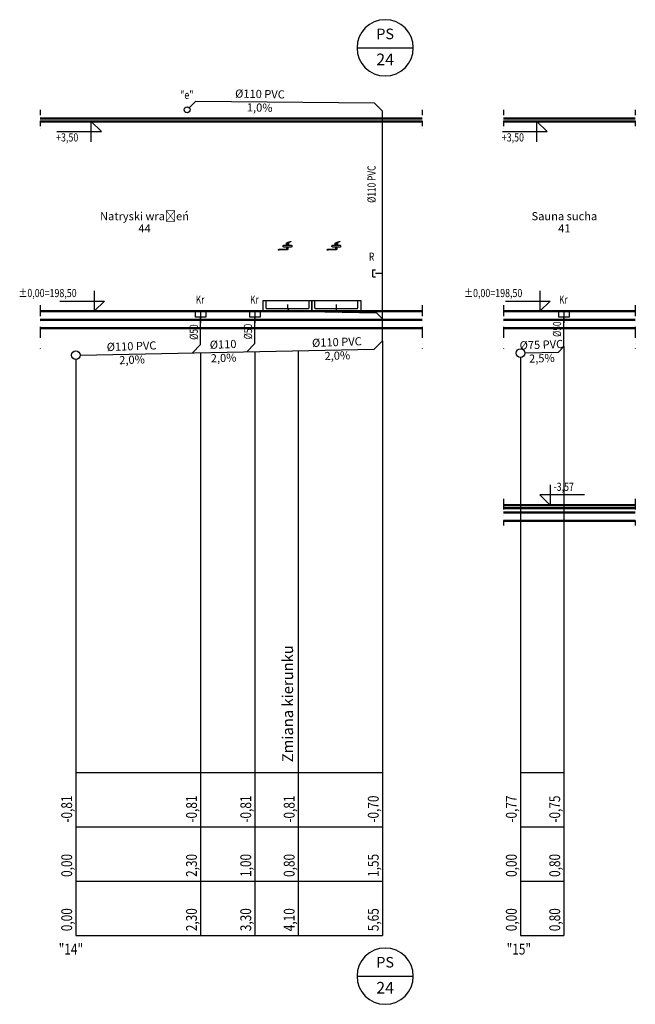
# Model space of a CAD drawing. Units: millimetres. Extents: x 1795238 to 2305608, y -248269 to -199828.
# Drawn here: x 1863401 to 1874748, y -221812 to -203670 of the extents above; entities that cross this region are included whole.
import ezdxf
from ezdxf import colors
from ezdxf.entities.mleader import LeaderData, LeaderLine
from ezdxf.enums import TextEntityAlignment as Align
from ezdxf.math import Vec2, Vec3

# ---------------------------------------------------------------- set-up
doc = ezdxf.new("R2010")
doc.units = ezdxf.units.MM
doc.header["$MEASUREMENT"] = 0
doc.linetypes.add('DASHDOTX2', pattern=[2, 1, -0.5, 0, -0.5])
for name, color, linetype in [('__KA_opisy_rozw', 141, 'Continuous'), ('_KA_armatura_rozw', 41, 'Continuous'), ('_KA_przewody_rozw', 211, 'Continuous'), ('_KA_sanitarna_piony_opis_geom', 254, 'Continuous'), ('_KA_sanitarna_piony_opisy', 244, 'Continuous'), ('_KA_widok', 7, 'Continuous'), ('_linie_pomocnicze', 9, 'Continuous'), ('_opis', 134, 'Continuous'), ('_osie', 1, 'DASHDOTX2'), ('_rzędne', 114, 'Continuous'), ('_tabelka', 7, 'Continuous'), ('_WO_opis', 161, 'Continuous')]:
    doc.layers.add(name, color=color, linetype=linetype)
doc.styles.add('_ROMANS', font='ROMANS', dxfattribs={"width": 0.7})
doc.styles.add('INVENTIM', font='romans.shx')
doc.styles.get("Standard").update_dxf_attribs({"font": 'romans.shx', "width": 0.8})
doc.styles.add('WYMIAR', font='romans.shx', dxfattribs={"width": 0.75})

# ---------------------------------------------------------------- blocks, each defined once
blk = doc.blocks.new('rewizja')
at = {"layer": '_KA_przewody_rozw'}
for p, q in [((637238.9056415744, -174571.8159761286), (637238.9056415746, -174445.1526816338)), ((637238.9056415746, -174445.1526816338), (637288.9056415746, -174445.1526816338)), ((637288.9056415744, -174508.4843288813), (637415.5689360697, -174508.4843288813)), ((637238.9056415744, -174571.8159761286), (637288.9056415744, -174571.8159761286))]:
    blk.add_line(p, q, dxfattribs=at)
blk = doc.blocks.new('kratka')
at = {"layer": '_KA_armatura_rozw'}
blk.add_line((623736.7973545004, -178939.1175092332), (623736.7973545004, -179149.1175092332), dxfattribs=at)
blk.add_lwpolyline([(623641.7973545005, -178939.1175092332), (623831.7973545005, -178939.1175092332), (623831.7973545005, -179049.1175092332), (623641.7973545005, -179049.1175092332)], close=True, dxfattribs=at)
blk = doc.blocks.new('natrysk')
at = {"layer": '_KA_armatura_rozw'}
for p, q in [((1994501.485079808, -207823.2688679103), (1994501.485079808, -207803.2688679103)), ((1994501.485079808, -207803.2688679103), (1994541.485079808, -207803.2688679103)), ((1994541.485079808, -207823.2688679103), (1994501.485079808, -207823.2688679103)), ((1994501.485079808, -207823.2688679103), (1994501.485079808, -207823.2688679103)), ((1994511.485079808, -207873.2688679103), (1994511.485079808, -207863.2688679103)), ((1994511.485079808, -207863.2688679103), (1994531.485079808, -207863.2688679103)), ((1994531.485079808, -207873.2688679103), (1994511.485079808, -207873.2688679103)), ((1994531.485079808, -207863.2688679103), (1994531.485079808, -207873.2688679103)), ((1994531.485079808, -207863.2688679103), (1994531.485079808, -207863.2688679103)), ((1994541.485079808, -207803.2688679103), (1994541.485079808, -207823.2688679103)), ((1994071.485079808, -208843.2688679103), (1994971.485079808, -208843.2688679103)), ((1994071.485079808, -209043.2688679103), (1994071.485079808, -208843.2688679103)), ((1994071.485079808, -208843.2688679103), (1994071.485079808, -208843.2688679103)), ((1994971.485079808, -208843.2688679103), (1994971.485079808, -209043.2688679103)), ((1994971.485079808, -209043.2688679103), (1994071.485079808, -209043.2688679103))]:
    blk.add_line(p, q, dxfattribs=at)
for points, knots in [([(1994356.485079808, -207908.2688679103), (1994356.485079808, -207907.8136950683), (1994356.569335703, -207906.8936853037), (1994356.947245364, -207905.5428110504), (1994357.576458221, -207904.2385827414), (1994358.456172502, -207903.0047806355), (1994359.585508474, -207901.8640718395), (1994360.963640439, -207900.839050366), (1994362.589885299, -207899.9520319349), (1994364.463714397, -207899.2252259279), (1994366.584835546, -207898.6807853683), (1994368.952795823, -207898.3408675657), (1994370.616386565, -207898.2688679103), (1994371.485079808, -207898.2688679103)], [0, 0, 0, 0, 1.365518526053486, 2.753606932711109, 4.186832226692326, 5.687756315146013, 7.278934818743418, 8.982916952824809, 10.82224622302581, 12.81946156910321, 14.99709862582588, 17.37769087877515, 19.98377060577281, 19.98377060577281, 19.98377060577281, 19.98377060577281]), ([(1994371.485079808, -207898.2688679103), (1994375.801383339, -207898.2688679103), (1994384.794621506, -207898.2688679103), (1994398.690188748, -207898.2688679103), (1994413.261939312, -207898.2688679103), (1994428.104163203, -207898.2688679103), (1994442.811150431, -207898.2688679103), (1994456.977191002, -207898.2688679103), (1994470.196574924, -207898.2688679103), (1994482.063592204, -207898.2688679103), (1994492.17253285, -207898.2688679103), (1994500.11768687, -207898.2688679103), (1994504.648115119, -207898.2688679103), (1994506.485079808, -207898.2688679103)], [0, 0, 0, 0, 12.94891059354268, 26.97971450037585, 41.68670172802376, 56.66416228399612, 71.5063861758099, 85.8076634109675, 99.16228399699321, 111.1645379413967, 121.408715251695, 129.4891059353904, 135, 135, 135, 135]), ([(1994441.485079808, -207843.2688679103), (1994441.485079808, -207842.3587461664), (1994441.65288992, -207840.5244317115), (1994442.356578022, -207837.8377070261), (1994443.463493114, -207835.2481368735), (1994444.927245653, -207832.7984117324), (1994446.702926664, -207830.5303048001), (1994448.746516697, -207828.4867147669), (1994451.01462363, -207826.7110337563), (1994453.464348771, -207825.2472812164), (1994456.053918923, -207824.1403661252), (1994458.740643609, -207823.4366780232), (1994460.574958064, -207823.2688679103), (1994461.485079808, -207823.2688679103)], [0, 0, 0, 0, 2.730365231874326, 5.492916142593315, 8.300582669800486, 11.15075059857091, 14.03035509094449, 16.92040835139233, 19.80001284375762, 22.6501807725321, 25.45784729973713, 28.22039821045396, 30.95076344233341, 30.95076344233341, 30.95076344233341, 30.95076344233341]), ([(1994461.485079808, -207863.2688679103), (1994460.574958064, -207863.2688679103), (1994458.740643609, -207863.1010577975), (1994456.053918923, -207862.3973696955), (1994453.464348771, -207861.2904546043), (1994451.01462363, -207859.8267020644), (1994448.746516697, -207858.0510210537), (1994446.702926664, -207856.0074310206), (1994444.927245653, -207853.7393240883), (1994443.463493114, -207851.2895989472), (1994442.356578022, -207848.7000287946), (1994441.65288992, -207846.0133041092), (1994441.485079808, -207844.1789896543), (1994441.485079808, -207843.2688679103)], [0, 0, 0, 0, 2.730365231879281, 5.492916142596568, 8.300582669801607, 11.15075059857608, 14.03035509094138, 16.92040835138793, 19.80001284376151, 22.65018077253193, 25.4578472997391, 28.22039821045809, 30.95076344233423, 30.95076344233423, 30.95076344233423, 30.95076344233423]), ([(1994461.485079808, -207823.2688679103), (1994464.783351784, -207823.2688679103), (1994471.582750732, -207823.2688679103), (1994482.04105276, -207823.2688679103), (1994492.972683113, -207823.2688679103), (1994504.242405127, -207823.2688679103), (1994515.714982137, -207823.2688679103), (1994527.255177479, -207823.2688679103), (1994538.727754488, -207823.2688679103), (1994549.997476502, -207823.2688679103), (1994560.929106855, -207823.2688679103), (1994571.387408883, -207823.2688679103), (1994578.186807832, -207823.2688679103), (1994581.485079808, -207823.2688679103)], [0, 0, 0, 0, 9.894815927873424, 20.39819684447866, 31.37490608564985, 42.68970698722842, 54.2073628850485, 65.79263711495878, 77.31029301277158, 88.62509391435742, 99.60180315552134, 110.1051840721266, 120, 120, 120, 120]), ([(1994581.485079808, -207863.2688679103), (1994578.524899492, -207863.2688679103), (1994572.198828869, -207863.2688679103), (1994562.19131572, -207863.2688679103), (1994551.237145923, -207863.2688679103), (1994539.606792805, -207863.2688679103), (1994527.570729695, -207863.2688679103), (1994515.39942992, -207863.2688679103), (1994503.36336681, -207863.2688679103), (1994491.733013692, -207863.2688679103), (1994480.778843895, -207863.2688679103), (1994470.771330747, -207863.2688679103), (1994464.445260123, -207863.2688679103), (1994461.485079808, -207863.2688679103)], [0, 0, 0, 0, 8.880540946651308, 18.97821187077352, 30.02253944402764, 41.74305033808923, 53.86927122463385, 66.13072877535888, 78.25694966190349, 89.97746055597236, 101.0217881292265, 111.1194590533414, 120, 120, 120, 120]), ([(1994501.485079808, -207803.2688679103), (1994501.485079808, -207802.3998462218), (1994501.484760747, -207800.7368857422), (1994501.505823981, -207798.347284498), (1994501.571123168, -207796.1596133073), (1994501.703612985, -207794.1505861853), (1994501.92669927, -207792.2968356681), (1994502.26443203, -207790.5752588524), (1994502.741401636, -207788.9636215967), (1994503.38196366, -207787.4410882759), (1994504.209071927, -207785.9877945255), (1994505.243603392, -207784.5836728467), (1994506.049453078, -207783.7044946397), (1994506.485079808, -207783.2688679103)], [0, 0, 0, 0, 2.607065065593504, 4.988878147318346, 7.168859828196677, 9.172184779309484, 11.02711468431591, 12.76652203440483, 14.42922514430895, 16.06046523029251, 17.7108500843617, 19.4337256669353, 21.28193335336361, 21.28193335336361, 21.28193335336361, 21.28193335336361]), ([(1994506.485079808, -207783.2688679103), (1994507.720657042, -207782.6510792929), (1994510.83957085, -207781.2928902043), (1994516.311252939, -207779.0632091851), (1994523.202286151, -207776.4019897024), (1994531.10304851, -207773.461198956), (1994539.611253973, -207770.4038175225), (1994548.32059544, -207767.3869052698), (1994556.826014638, -207764.5657236787), (1994564.719910211, -207762.1002468998), (1994571.601527715, -207760.1237110252), (1994577.05439308, -207758.821587246), (1994580.2169308, -207758.2688679103), (1994581.485079808, -207758.2688679103)], [0, 0, 0, 0, 4.14425203315454, 10.19735297593426, 17.72812306847046, 26.30309879258457, 35.48831017426239, 44.84983278561489, 53.95417644864575, 62.36885693849314, 69.663665191793, 75.41440212357247, 79.21884914764885, 79.21884914764885, 79.21884914764885, 79.21884914764885]), ([(1994506.485079808, -207898.2688679103), (1994506.907471249, -207898.2688679103), (1994507.76200021, -207898.1173673464), (1994508.849186786, -207897.3170544253), (1994509.659116649, -207896.0755381703), (1994510.270967952, -207894.4453666906), (1994510.726675255, -207892.4301037713), (1994511.052171504, -207890.0424867628), (1994511.269278422, -207887.2992349681), (1994511.399402515, -207884.2204608179), (1994511.464127544, -207880.8273951892), (1994511.485305352, -207877.1419293614), (1994511.485079808, -207874.5899303621), (1994511.485079808, -207873.2688679103)], [0, 0, 0, 0, 1.26717432309875, 2.512647158404393, 3.937226007412252, 5.655364851712895, 7.713672617408842, 10.12346726146459, 12.87906729245222, 15.9663449650033, 19.36679359588787, 23.05959946886681, 27.02278682398894, 27.02278682398894, 27.02278682398894, 27.02278682398894]), ([(1994531.485079808, -207898.2688679103), (1994531.485079808, -207899.1016834131), (1994531.357759808, -207900.6587271703), (1994530.66655094, -207902.777144937), (1994529.529737788, -207904.4739445112), (1994528.017578038, -207905.7696874388), (1994526.2042949, -207906.7192007456), (1994524.141357702, -207907.3870226673), (1994521.868472431, -207907.8288160296), (1994519.424715227, -207908.0930293123), (1994516.851039425, -207908.2249660474), (1994514.19000289, -207908.2689139468), (1994512.391669793, -207908.2688679103), (1994511.485079808, -207908.2688679103)], [0, 0, 0, 0, 2.498446508433969, 4.648638063642301, 6.613653055578345, 8.546694202262815, 10.56023188569744, 12.71514366709838, 15.02993713110357, 17.49494821019587, 20.08341034196422, 22.7586080397359, 25.47837799626006, 25.47837799626006, 25.47837799626006, 25.47837799626006]), ([(1994531.485079808, -207873.2688679103), (1994531.485079808, -207874.1391408881), (1994531.485079808, -207875.8120685114), (1994531.485079808, -207878.2350587443), (1994531.485079808, -207880.500272869), (1994531.485079808, -207882.6527897736), (1994531.485079808, -207884.7376883461), (1994531.485079808, -207886.8000474746), (1994531.485079808, -207888.8849460471), (1994531.485079808, -207891.0374629517), (1994531.485079808, -207893.3026770764), (1994531.485079808, -207895.7256673093), (1994531.485079808, -207897.3985949326), (1994531.485079808, -207898.2688679103)], [0, 0, 0, 0, 2.610818933133487, 5.018782870023642, 7.268970698722114, 9.406461307287827, 11.47633358377243, 13.52366641622939, 15.59353869271399, 17.7310293012797, 19.98121712997818, 22.38918106686651, 25, 25, 25, 25]), ([(1994546.485079808, -207778.2688679103), (1994546.068092573, -207778.6858551454), (1994545.292610353, -207779.4589376419), (1994544.23687617, -207780.5973114563), (1994543.382229859, -207781.7259012582), (1994542.720268994, -207782.9642029233), (1994542.238529179, -207784.4143441039), (1994541.906816171, -207786.1755191666), (1994541.691564296, -207788.3581317951), (1994541.565196276, -207791.0773581337), (1994541.50370268, -207794.4481244343), (1994541.484489322, -207798.5843917172), (1994541.485079808, -207801.6097139192), (1994541.485079808, -207803.2688679103)], [0, 0, 0, 0, 1.769127009649058, 3.285043099985868, 4.654714915727166, 6.004208901202428, 7.477293727549301, 9.220384545495493, 11.37012320148187, 14.05216445842548, 17.38500995650625, 21.48351655391906, 26.46097852746449, 26.46097852746449, 26.46097852746449, 26.46097852746449]), ([(1994581.485079808, -207763.2688679103), (1994579.743397342, -207763.7042885268), (1994576.41597133, -207764.5722384951), (1994571.669124026, -207765.9338023274), (1994567.372641548, -207767.2953887106), (1994563.503943967, -207768.6570627418), (1994560.040413526, -207770.0189293812), (1994556.959449475, -207771.3811356205), (1994554.238466482, -207772.7438953956), (1994551.854957974, -207774.1074656365), (1994549.786445215, -207775.4722512409), (1994548.010851011, -207776.8384311956), (1994546.961388439, -207777.7925592789), (1994546.485079808, -207778.2688679103)], [0, 0, 0, 0, 5.3858555802104, 10.31526227731541, 14.81320083242294, 18.90510500120953, 22.61695370546324, 25.97537708700499, 29.00777241727822, 31.74241896552197, 34.20856902901385, 36.43647396087886, 38.45728034034581, 38.45728034034581, 38.45728034034581, 38.45728034034581]), ([(1994581.485079808, -207758.2688679103), (1994581.90012221, -207758.2688679103), (1994582.665660971, -207758.3314314934), (1994583.685137531, -207758.6442183068), (1994584.458643029, -207759.124461572), (1994584.980979033, -207759.7295223887), (1994585.245110793, -207760.4133441455), (1994585.245110793, -207761.1243916752), (1994584.980979033, -207761.808213432), (1994584.458643029, -207762.4132742487), (1994583.685137531, -207762.8935175139), (1994582.665660971, -207763.2063043273), (1994581.90012221, -207763.2688679103), (1994581.485079808, -207763.2688679103)], [0, 0, 0, 0, 1.245127206646838, 2.286999309810527, 3.17065699200344, 3.941194331446344, 4.643794191734433, 5.323734086551359, 6.026333946839448, 6.796871286282352, 7.680528968476247, 8.722401071639936, 9.967528278286604, 9.967528278286604, 9.967528278286604, 9.967528278286604]), ([(1994581.485079808, -207823.2688679103), (1994582.392665461, -207823.2688679103), (1994584.202966561, -207823.3507908316), (1994586.880020455, -207823.7430871432), (1994589.473257675, -207824.4288619306), (1994591.938344198, -207825.433485144), (1994594.229815701, -207826.7834999142), (1994596.299393922, -207828.5055878805), (1994598.095985631, -207830.6242750872), (1994599.567908719, -207833.1597957371), (1994600.666365836, -207836.1289763136), (1994601.346806766, -207839.5474685081), (1994601.485079808, -207841.9841220417), (1994601.485079808, -207843.2688679103)], [0, 0, 0, 0, 2.722756960434912, 5.426916261744354, 8.102272206870804, 10.75039843645769, 13.38798425513977, 16.04972835221583, 18.78950467919184, 21.67850304017677, 24.80018665423271, 28.2436763974529, 32.09791400331416, 32.09791400331416, 32.09791400331416, 32.09791400331416]), ([(1994601.485079808, -207843.2688679103), (1994601.485079808, -207844.5518184458), (1994601.417753548, -207846.9683492053), (1994601.040807746, -207850.3689208714), (1994600.367806578, -207853.3319636046), (1994599.366714157, -207855.8814104305), (1994598.002173495, -207858.0318993063), (1994596.248111204, -207859.7859615983), (1994594.097622328, -207861.1505022601), (1994591.548175502, -207862.1515946806), (1994588.585132769, -207862.8245958487), (1994585.184561103, -207863.2015416512), (1994582.768030343, -207863.2688679103), (1994581.485079808, -207863.2688679103)], [0, 0, 0, 0, 3.848851606462985, 7.245675358771048, 10.24891472508162, 12.93878959864606, 15.42296174250484, 17.83488119147419, 20.31905333533351, 23.0089282088949, 26.0121675752085, 29.40899132752113, 33.25784293398247, 33.25784293398247, 33.25784293398247, 33.25784293398247]), ([(1994356.485079808, -207918.2688679103), (1994356.485079808, -207917.8155746471), (1994356.485079808, -207916.9165012687), (1994356.485079808, -207915.5866740711), (1994356.485079808, -207914.3019257616), (1994356.485079808, -207913.0847957841), (1994356.485079808, -207911.9578235828), (1994356.485079808, -207910.9435486015), (1994356.485079808, -207910.0645102845), (1994356.485079808, -207909.3432480756), (1994356.485079808, -207908.802301419), (1994356.485079808, -207908.4642097586), (1994356.485079808, -207908.3089380331), (1994356.485079808, -207908.2688679103)], [0, 0, 0, 0, 1.359879789632032, 2.697220135236421, 3.989481592785523, 5.214124718257153, 6.34861006761821, 7.37039819684469, 8.256949661908948, 8.985725018783342, 9.534184823442047, 9.879789631853782, 10, 10, 10, 10]), ([(1994376.485079808, -207908.2688679103), (1994376.068672056, -207908.2688679103), (1994375.290150178, -207908.33252791), (1994374.230941294, -207908.678132344), (1994373.382541507, -207909.2465389202), (1994372.734670043, -207910.0026187949), (1994372.25991339, -207910.909260364), (1994371.926002429, -207911.9407289631), (1994371.705105748, -207913.0771715987), (1994371.572999107, -207914.2990502005), (1994371.507030739, -207915.5858881018), (1994371.485056789, -207916.916406369), (1994371.485079808, -207917.8155729176), (1994371.485079808, -207918.2688679103)], [0, 0, 0, 0, 1.249223254214269, 2.324319031818435, 3.306826527787472, 4.273347101132097, 5.280115942849411, 6.357571833544984, 7.514968565550967, 8.747474105101347, 10.04170517097987, 11.37930401986757, 12.73918899812783, 12.73918899812783, 12.73918899812783, 12.73918899812783]), ([(1994511.485079808, -207908.2688679103), (1994507.920091077, -207908.2688679103), (1994500.887784541, -207908.2688679103), (1994490.41821279, -207908.2688679103), (1994480.038798816, -207908.2688679103), (1994469.546687621, -207908.2688679103), (1994458.73902421, -207908.2688679103), (1994447.412953587, -207908.2688679103), (1994435.365620754, -207908.2688679103), (1994422.394170717, -207908.2688679103), (1994408.295748478, -207908.2688679103), (1994392.867499041, -207908.2688679103), (1994382.11618424, -207908.2688679103), (1994376.485079808, -207908.2688679103)], [0, 0, 0, 0, 10.69496619082929, 21.09691960931377, 31.40871525168768, 41.83320811419981, 52.57325319308438, 63.83170548459748, 75.81141998497333, 88.71525169045344, 102.7460555972939, 118.1066867017216, 135, 135, 135, 135]), ([(1994121.485079808, -208943.2688679103), (1994121.485079808, -208947.4136401439), (1994121.479305387, -208954.9530393937), (1994121.669314504, -208965.2195738796), (1994122.280467943, -208973.4944525471), (1994123.548788069, -208980.0556389385), (1994125.829423819, -208985.2009393675), (1994129.553008351, -208988.9245238993), (1994134.698308779, -208991.2051596493), (1994141.259495171, -208992.4734797746), (1994149.534373838, -208993.0846332143), (1994159.800908324, -208993.2746423312), (1994167.340307574, -208993.2688679103), (1994171.485079808, -208993.2688679103)], [0, 0, 0, 0, 12.43431670062138, 22.61802785123615, 30.8009808605474, 37.29996245894495, 42.5926006270912, 47.42706472085308, 52.71970288899278, 59.2186844873931, 67.40163749670846, 77.5853486473195, 90.01966534794089, 90.01966534794089, 90.01966534794089, 90.01966534794089]), ([(1994121.485079808, -208843.2688679103), (1994121.485079808, -208847.0504857415), (1994121.485079808, -208853.3364862424), (1994121.485079808, -208861.2252916518), (1994121.485079808, -208866.4093637781), (1994121.485079808, -208870.0156748224), (1994121.485079808, -208873.1711969862), (1994121.485079808, -208877.0029024708), (1994121.485079808, -208882.6377634776), (1994121.485079808, -208891.2027522079), (1994121.485079808, -208903.824840863), (1994121.485079808, -208921.6310016444), (1994121.485079808, -208935.3550186742), (1994121.485079808, -208943.2688679103)], [0, 0, 0, 0, 11.34485349361239, 18.85800150262912, 23.66641622839961, 26.89706987227692, 29.67693463561227, 33.13298271976055, 38.39218632607117, 46.58151765589719, 58.82794891059348, 76.25845229151128, 100, 100, 100, 100]), ([(1994871.485079808, -208993.2688679103), (1994875.629852041, -208993.2688679103), (1994883.169251291, -208993.2746423312), (1994893.435785777, -208993.0846332143), (1994901.710664444, -208992.4734797746), (1994908.271850836, -208991.2051596493), (1994913.417151265, -208988.9245238993), (1994917.140735797, -208985.2009393675), (1994919.421371547, -208980.0556389385), (1994920.689691672, -208973.4944525471), (1994921.300845112, -208965.2195738796), (1994921.490854228, -208954.9530393937), (1994921.485079808, -208947.4136401439), (1994921.485079808, -208943.2688679103)], [0, 0, 0, 0, 12.43431670062865, 22.61802785123969, 30.80098086055505, 37.29996245894827, 42.59260062709452, 47.42706472085126, 52.71970288899751, 59.21868448739506, 67.40163749670695, 77.58534864732135, 90.01966534794275, 90.01966534794275, 90.01966534794275, 90.01966534794275]), ([(1994921.485079808, -208943.2688679103), (1994921.485079808, -208935.3550186742), (1994921.485079808, -208921.6310016444), (1994921.485079808, -208903.824840863), (1994921.485079808, -208891.2027522079), (1994921.485079808, -208882.6377634776), (1994921.485079808, -208877.0029024708), (1994921.485079808, -208873.1711969862), (1994921.485079808, -208870.0156748224), (1994921.485079808, -208866.4093637781), (1994921.485079808, -208861.2252916518), (1994921.485079808, -208853.3364862424), (1994921.485079808, -208847.0504857415), (1994921.485079808, -208843.2688679103)], [0, 0, 0, 0, 23.74154770848872, 41.17205108940652, 53.41848234410281, 61.60781367392883, 66.86701728023945, 70.32306536438773, 73.10293012772308, 76.33358377160039, 81.14199849737088, 88.65514650638761, 100, 100, 100, 100]), ([(1994171.485079808, -208993.2688679103), (1994196.078117624, -208993.2688679103), (1994240.756304451, -208993.2688679103), (1994302.288986644, -208993.2688679103), (1994354.129707907, -208993.2688679103), (1994400.110173722, -208993.2688679103), (1994444.062089575, -208993.2688679103), (1994489.81716095, -208993.2688679103), (1994541.207093331, -208993.2688679103), (1994602.063592204, -208993.2688679103), (1994676.218363053, -208993.2688679103), (1994767.503111363, -208993.2688679103), (1994834.495347776, -208993.2688679103), (1994871.485079808, -208993.2688679103)], [0, 0, 0, 0, 73.77911344853783, 134.0345604808463, 184.5980465815228, 229.3012772351649, 271.97595792637, 316.453794139743, 366.5664913598812, 426.1457550713749, 499.0232907588361, 589.0308039068404, 700, 700, 700, 700])]:
    blk.add_open_spline(points, degree=3, knots=knots, dxfattribs=at)
blk.add_open_spline([(1994371.485079808, -207918.2688679103), (1994371.030534353, -207918.2688679103), (1994370.121443444, -207918.2688679103), (1994368.75780708, -207918.2688679103), (1994367.394170717, -207918.2688679103), (1994366.030534353, -207918.2688679103), (1994364.666897989, -207918.2688679103), (1994363.303261626, -207918.2688679103), (1994361.939625262, -207918.2688679103), (1994360.575988899, -207918.2688679103), (1994359.212352535, -207918.2688679103), (1994357.848716171, -207918.2688679103), (1994356.939625262, -207918.2688679103), (1994356.485079808, -207918.2688679103)], degree=3, dxfattribs=at)
blk = doc.blocks.new('_None')
blk = doc.blocks.new('kotwa')
at = {"layer": '_KA_widok'}
for p, q in [((684361.7195772345, 17018.11766389541), (684361.719577234, 16830.61766389562)), ((683725.8390470722, 16830.61766389667), (684361.719577234, 16830.61766389562)), ((684361.719577234, 16830.61766389562), (684361.7195772333, 16643.11766389554)), ((684361.719577234, 16830.61766389562), (684549.2195772344, 16830.61766389484)), ((684549.2195772344, 16830.61766389484), (684361.7195772333, 16643.11766389554)), ((684584.1646617381, 16643.11766389554), (684254.5019552613, 16643.11766389554))]:
    blk.add_line(p, q, dxfattribs=at)
blk = doc.blocks.new('rzedna')
at = {"layer": '_rzędne', "linetype": 'Continuous', "xscale": -1}
blk.add_blockref('kotwa', (1374328.499405396, 4778.087218598739), dxfattribs=at)
at = {"layer": '_rzędne', "width": 0.8}
blk.add_attdef('POZIOM', (690006.7508490332, 21718.2924656854), '', height=150, dxfattribs=at)
blk = doc.blocks.new('KA_san_opis_pionu')
at = {"layer": '_KA_sanitarna_piony_opis_geom'}
blk.add_line((647.9999999905704, 0), (-647.9999999905704, 0), dxfattribs=at)
blk.add_circle((0, 0), 647.9999999905702, dxfattribs=at)
at = {"layer": '_KA_sanitarna_piony_opisy', "style": '_ROMANS', "flags": 4}
for tag, height, p in [('NR', 269.9999999960709, (-1.396983861923218e-09, 153.6859022046556)), ('PION', 242.9999999964638, (0, -340.4708822670509))]:
    blk.add_attdef(tag, text='', height=height, dxfattribs=at).set_placement(p, align=Align.CENTER)

msp = doc.modelspace()

# ---------------------------------------------------------------- linework, layer by layer
at = {"layer": '_KA_przewody_rozw'}
for p, q in [((1866525.523597938, -205291.4777475515), (1866645.048566557, -205171.9527789326)), ((1866645.048566557, -205171.9527789326), (1869936.64022441, -205204.868695511)), ((1869936.64022441, -205204.868695511), (1870086.632724978, -205356.3686205227)), ((1870086.632724973, -209588.0186205369), (1870086.632724978, -205356.3686205227)), ((1868336.280054771, -208919.9609110864), (1868336.280054771, -208996.6532016487)), ((1869236.280054771, -208919.9609110864), (1869236.280054771, -209014.6532016487)), ((1866736.632726104, -209655.0186205142), (1866736.632726105, -209153.2684220367)), ((1867736.632726105, -209635.0186205142), (1867736.632726106, -209153.2684204187)), ((1868386.27005777, -209047.6530017087), (1868336.280054771, -208996.6532016487)), ((1869986.652718976, -209079.6606549328), (1868386.27005777, -209047.6530017087)), ((1869286.27005777, -209065.6530017087), (1869236.280054771, -209014.6532016487)), ((1869986.652718976, -209079.6606549328), (1870086.632724974, -209181.6602550527)), ((1873431.286728074, -209692.7686205056), (1873431.286728076, -209153.2684112051)), ((1866586.662717107, -209808.0180206942), (1866736.632726104, -209655.0186205142)), ((1867586.662717108, -209788.0180206942), (1867736.632726105, -209635.0186205142)), ((1869936.662715977, -209741.0180207168), (1870086.632724973, -209588.0186205369)), ((1873331.317963433, -209795.2678396217), (1873431.286728543, -209692.7686200261)), ((1864516.61673221, -209849.4189403921), (1869936.662715977, -209741.0180207168)), ((1872711.261740448, -209810.7692451963), (1873331.317963433, -209795.2678396217))]:
    msp.add_line(p, q, dxfattribs=at)
for centre, radius in [((1866486.632724973, -205330.3686205167), 55), ((1864436.632727412, -209851.0186204881), 80), ((1872631.286728736, -209812.7686204891), 80)]:
    msp.add_circle(centre, radius, dxfattribs=at)
at = {"layer": '_linie_pomocnicze', "linetype": 'Continuous', "lineweight": 50}
for p, q in [((1870817.064318549, -205493.2686205236), (1863778.152167234, -205493.2686205236)), ((1874747.523212506, -205493.2686205236), (1872317.064318549, -205493.2686205236)), ((1870817.064318549, -205543.2686205231), (1863778.152167234, -205543.2686205232)), ((1874747.523212506, -205543.2686205231), (1872317.064318549, -205543.2686205231)), ((1863778.152167233, -209043.2686205245), (1870817.064318549, -209043.2686205245)), ((1872317.064318549, -209043.2686205245), (1874747.523212506, -209043.2686205245)), ((1863778.152167233, -209203.2686205245), (1870817.064318549, -209203.2686205245)), ((1872317.064318549, -209203.2686205245), (1874747.523212506, -209203.2686205245)), ((1863778.152167233, -209353.2686205245), (1870817.064318549, -209353.2686205245)), ((1872317.064318549, -209353.2686205245), (1874747.523212506, -209353.2686205245)), ((1872317.064318549, -212613.2684016843, -7.865284964588513e-07), (1874747.523212506, -212613.2684016843, -7.865284964588513e-07)), ((1872317.064318549, -212673.2538639436, -7.865284964588513e-07), (1874747.523212506, -212673.2538639437, -7.865284964588513e-07)), ((1874747.523212506, -212753.2684016843, -7.865284964588513e-07), (1872317.064318549, -212753.2684016843, -7.865284964588513e-07)), ((1872317.064318549, -212903.2684016844, -7.865284964588513e-07), (1874747.523212506, -212903.2684016845, -7.865284964588513e-07))]:
    msp.add_line(p, q, dxfattribs=at)
at = {"layer": '_osie', "ltscale": 100}
for p, q in [((1863778.152167234, -205332.3625577699, -7.865284964588513e-07), (1863778.152167234, -205685.7146438088, -7.865284964588513e-07)), ((1870817.064318549, -205332.3625577699, -7.865284964588513e-07), (1870817.064318549, -205685.7146438088, -7.865284964588513e-07)), ((1872317.064318549, -205332.3625577699, -7.865284964588513e-07), (1872317.064318549, -205685.7146438088, -7.865284964588513e-07)), ((1874747.523212506, -205332.3625577699, -7.865284964588513e-07), (1874747.523212506, -205685.7146438088, -7.865284964588513e-07))]:
    msp.add_line(p, q, dxfattribs=at)
at = {"layer": '_osie', "ltscale": 200}
for p, q in [((1863778.152167234, -208930.8736917387, -7.865284964588513e-07), (1863778.152167234, -209733.7118792708, -7.865284964588513e-07)), ((1870817.064318549, -208930.8736917387, -7.865284964588513e-07), (1870817.064318549, -209733.7118792708, -7.865284964588513e-07)), ((1872317.064318549, -208930.8736917387, -7.865284964588513e-07), (1872317.064318549, -209733.7118792708, -7.865284964588513e-07)), ((1874747.523212506, -208930.8736917387, -7.865284964588513e-07), (1874747.523212506, -209733.7118792708, -7.865284964588513e-07)), ((1872317.064318549, -212496.9305667919, -7.865284964588513e-07), (1872317.064318549, -212990.182769349, -7.865284964588513e-07)), ((1874747.523212506, -212496.9305667919, -7.865284964588513e-07), (1874747.523212506, -212990.182769349, -7.865284964588513e-07))]:
    msp.add_line(p, q, dxfattribs=at)
at = {"layer": '_tabelka', "linetype": 'Continuous'}
for p, q in [((1870086.632726987, -209588.0186184833), (1870086.632744712, -220543.2677035873)), ((1873431.286728543, -209692.7686200261), (1873431.286746097, -220543.2681085783)), ((1866736.632727338, -209805.0186204896), (1866736.632744712, -220543.2677035873)), ((1867736.632727305, -209785.0186204903), (1867736.632744712, -220543.2677035873)), ((1868536.632727279, -209769.0186204908), (1868536.632744712, -220543.2677035873)), ((1872631.286728866, -209892.7686204891), (1872631.286746098, -220543.2677035873)), ((1864436.632727541, -209931.0186204881), (1864436.632744712, -220543.2677035873)), ((1864436.632739858, -217543.2684213075), (1870086.632739858, -217543.2683889411)), ((1872631.286741243, -217543.2683743639), (1873431.286741244, -217543.2683697811)), ((1864436.632741476, -218543.2681085782), (1870086.632741476, -218543.2681085782)), ((1872631.286742862, -218543.2681085782), (1873431.286742862, -218543.2681085782)), ((1864436.632743094, -219543.2681085783), (1870086.632743094, -219543.2681085783)), ((1872631.28674448, -219543.2681085783), (1873431.28674448, -219543.2681085783)), ((1864436.632743094, -220543.2681085783), (1870086.632743094, -220543.2681085783)), ((1872631.28674448, -220543.2681085783), (1873431.28674448, -220543.2681085783))]:
    msp.add_line(p, q, dxfattribs=at)

# ---------------------------------------------------------------- block references
at = {"layer": '_KA_armatura_rozw'}
for name, p in [('natrysk', (-126185.2050250364, 0.000247386225964874)), ('natrysk', (-125285.2050250364, 0.000247386225964874)), ('kratka', (1242999.835371605, -30104.15091280352)), ('kratka', (1243999.835371605, -30104.15091118553)), ('kratka', (1249694.489373575, -30104.15090197189))]:
    msp.add_blockref(name, p, dxfattribs=at)
at = {"layer": '_KA_przewody_rozw', "linetype": 'Continuous'}
msp.add_blockref('rewizja', (1232671.063788903, -33834.78413292211), dxfattribs=at)
at = {"layer": '_KA_sanitarna_piony_opis_geom'}
ref = msp.add_blockref('KA_san_opis_pionu', (1870136.632740668, -204188.8954361014), dxfattribs=dict(at, xscale=-0.8000000000465661, yscale=0.8000000000465661, zscale=0.8000000000029104))
ref.add_attrib('PION', 'PS', dxfattribs={"layer": '_KA_sanitarna_piony_opisy', "height": 194.399999997171, "style": '_ROMANS', "flags": 4}).set_placement((1870136.632740668, -204029.3835104115), align=Align.CENTER)
ref.add_attrib('NR', '24', dxfattribs={"layer": '_KA_sanitarna_piony_opisy', "height": 215.9999999968567, "style": '_ROMANS', "flags": 4}).set_placement((1870136.632740668, -204511.1792458315), align=Align.CENTER)
ref = msp.add_blockref('KA_san_opis_pionu', (1870136.632740668, -221293.4873304994), dxfattribs=dict(at, xscale=-0.8000000000465661, yscale=0.8000000000465661, zscale=0.8000000000029104))
ref.add_attrib('PION', 'PS', dxfattribs={"layer": '_KA_sanitarna_piony_opisy', "height": 194.399999997171, "style": '_ROMANS', "flags": 4}).set_placement((1870136.632740668, -221133.9754048095), align=Align.CENTER)
ref.add_attrib('NR', '24', dxfattribs={"layer": '_KA_sanitarna_piony_opisy', "height": 215.9999999968567, "style": '_ROMANS', "flags": 4}).set_placement((1870136.632740668, -221615.7711402295), align=Align.CENTER)
at = {"layer": '_rzędne', "linetype": 'Continuous'}
ref = msp.add_blockref('rzedna', (2554687.076440491, -184122.0637380293), dxfattribs=dict(at, rotation=180))
ref.add_attrib('POZIOM', '+3,50', dxfattribs={"height": 150, "width": 0.8}).set_placement((1864072.322053384, -205839.2773293265), align=Align.MIDDLE_LEFT)
ref = msp.add_blockref('rzedna', (2562901.433996171, -184122.0637380293), dxfattribs=dict(at, rotation=180))
ref.add_attrib('POZIOM', '+3,50', dxfattribs={"height": 150, "width": 0.8}).set_placement((1872286.679609064, -205839.2773293265), align=Align.MIDDLE_LEFT)
ref = msp.add_blockref('rzedna', (2554741.846732682, -230464.473503019), dxfattribs=dict(at, xscale=-1))
ref.add_attrib('POZIOM', '%%p0,00=198,50', dxfattribs={"height": 150, "width": 0.8}).set_placement((1863378.803887092, -208706.8581002756), align=Align.MIDDLE_LEFT)
ref = msp.add_blockref('rzedna', (2562956.204288363, -230464.473503019), dxfattribs=dict(at, xscale=-1))
ref.add_attrib('POZIOM', '%%p0,00=198,50', dxfattribs={"height": 150, "width": 0.8}).set_placement((1871593.161442772, -208706.8581002756), align=Align.MIDDLE_LEFT)
ref = msp.add_blockref('rzedna', (1183209.362736739, -234034.4732841786, -7.865284964588513e-07), dxfattribs=at)
ref.add_attrib('POZIOM', '-3,57', dxfattribs={"height": 150, "width": 0.8}).set_placement((1873240.977010901, -212276.8578814351, -7.865284964588513e-07), align=Align.MIDDLE_LEFT)

# ---------------------------------------------------------------- texts
at = {"layer": '__KA_opisy_rozw', "style": 'WYMIAR', "width": 0.75}
for s, p in [('%%C110 PVC', (1869961.182947429, -206701.5406542775)), ('%%C50', (1866684.664567194, -209426.7216711564)), ('%%C50', (1867684.664567194, -209416.7216703474)), ('%%C50', (1873379.318569165, -209372.6713700869))]:
    msp.add_text(s, height=150, rotation=90, dxfattribs=at).set_placement(p, align=Align.CENTER)
for s, p in [('R', (1869887.280590266, -208111.2064143962)), ('Kr', (1866726.531525269, -208902.5317829062, 3.358090578497005e-05)), ('Kr', (1867726.53152527, -208902.5317812882, 3.358090578497005e-05)), ('Kr', (1873421.185527239, -208902.5317720745, 3.358090578497005e-05))]:
    msp.add_text(s, height=150, dxfattribs=at).set_placement(p, align=Align.CENTER)
at = {"layer": '__KA_opisy_rozw', "char_height": 150, "width": 1825.263382043498, "attachment_point": 5, "style": 'WYMIAR'}
for s, insert, rotation in [('%%C110 PVC \\P1,0%', (1867827.121085639, -205183.7735041234), 359), ('%%C110 PVC \\P2,0%', (1869252.154862232, -209754.7081777917), 2), ('%%C110 PVC \\P2,0%', (1865467.849264732, -209830.3942897417), 2), ('%%C110 \\P2,0%', (1867155.177645965, -209796.647722117), 2), ('%%C75 PVC \\P2,5%', (1873021.289851941, -209803.018542409), 2)]:
    msp.add_mtext(s, dxfattribs=dict(at, insert=insert, rotation=rotation))
at = {"layer": '_opis', "style": 'INVENTIM', "width": 0.8}
for s, height, p in [('"e"', 150, (1866358.173640273, -205131.0733932335, 1.692237720013243e-08)), ('"14"', 200, (1864120.266283383, -220894.8117059032, 1.692237720013243e-08)), ('"15"', 200, (1872376.375798415, -220894.8117059032, 1.692237720013243e-08))]:
    msp.add_text(s, height=height, dxfattribs=at).set_placement(p)
at = {"layer": '_opis', "insert": (1868240.490383344, -217352.8760845587), "char_height": 200, "width": 10459.60198192298, "attachment_point": 1, "rotation": 90, "style": 'WYMIAR'}
msp.add_mtext('Zmiana kierunku', dxfattribs=at)
at = {"layer": '_rzędne', "style": 'INVENTIM', "width": 0.8}
for s, p in [('-0,81', (1864367.77350685, -218464.9981372178, 1.69223772e-08)), ('-0,81', (1866667.77350685, -218464.9981372178, 1.69223772e-08)), ('-0,81', (1867667.77350685, -218464.9981372178, 1.69223772e-08)), ('-0,81', (1868467.77350685, -218464.9981372178, 1.69223772e-08)), ('-0,70', (1870017.77350685, -218464.9981372178, 1.69223772e-08)), ('-0,77', (1872562.427508235, -218464.9981372178, 1.69223772e-08)), ('-0,75', (1873362.427508235, -218464.9981372178, 1.69223772e-08)), ('0,00', (1864367.773509395, -219464.9978709383, 1.69223772e-08)), ('2,30', (1866667.773509395, -219464.9978709383, 1.69223772e-08)), ('1,00', (1867667.773509395, -219464.9978709383, 1.69223772e-08)), ('0,80', (1868467.773509395, -219464.9978709383, 1.69223772e-08)), ('1,55', (1870017.773509395, -219464.9978709383, 1.69223772e-08)), ('0,00', (1872562.427510781, -219464.9978709383, 1.69223772e-08)), ('0,80', (1873362.427510781, -219464.9978709383, 1.69223772e-08)), ('0,00', (1864367.773509395, -220464.9975803554, 1.69223772e-08)), ('2,30', (1866667.773509395, -220464.9975803554, 1.69223772e-08)), ('3,30', (1867667.773509395, -220464.9975803554, 1.69223772e-08)), ('4,10', (1868467.773509395, -220464.9975803554, 1.69223772e-08)), ('5,65', (1870017.773509395, -220464.9975803554, 1.69223772e-08)), ('0,00', (1872562.427510781, -220464.9975803554, 1.69223772e-08)), ('0,80', (1873362.427510781, -220464.9975803554, 1.69223772e-08))]:
    msp.add_text(s, height=200, rotation=90, dxfattribs=at).set_placement(p)

# ---------------------------------------------------------------- leaders
at = {"layer": '_WO_opis'}
ml = msp.add_multileader_mtext('Standard', dxfattribs=at)
ml.set_content('Natryski wrażeń\\P44', color=7)
ml.set_leader_properties(color=256, linetype='ByLayer', lineweight=0)
ml.set_arrow_properties(name='NONE')
ml.build(insert=Vec2(0, 0))
ml.multileader.update_dxf_attribs({"has_dogleg": 0, "has_text_frame": 1, "text_left_attachment_type": 2, "text_right_attachment_type": 2, "dogleg_length": 80, "arrow_head_size": 300})
ctx = ml.context
ctx.base_point, ctx.char_height, ctx.arrow_head_size, ctx.landing_gap_size, ctx.plane_origin = Vec3(1865002.183893045, -207403.4303770517), 150, 300, 0, Vec3(1865698.349606209, -212983.8040731474)
ctx.left_attachment, ctx.right_attachment, ctx.text_align_type = 2, 2, 1
notes = []
notes.append((ctx, [(0, (1, 1, 0), (1864535.449186706, -207403.4303770517), (1, 0), 466.7347063394263, [(0, [(1865002.183893045, -207403.4303770517)], 0, [])])]))
ctx.mtext.insert, ctx.mtext.alignment, ctx.mtext.line_spacing_factor, ctx.mtext.flow_direction = Vec3(1865702.183893045, -207215.9303770517), 2, 0.9, 5
ml = msp.add_multileader_mtext('Standard', dxfattribs=at)
ml.set_content('Sauna sucha\\P41', color=7)
ml.set_leader_properties(color=256, linetype='ByLayer', lineweight=0)
ml.set_arrow_properties(name='NONE')
ml.build(insert=Vec2(0, 0))
ml.multileader.update_dxf_attribs({"has_dogleg": 0, "has_text_frame": 1, "text_left_attachment_type": 2, "text_right_attachment_type": 2, "dogleg_length": 80, "arrow_head_size": 300})
ctx = ml.context
ctx.base_point, ctx.char_height, ctx.arrow_head_size, ctx.landing_gap_size, ctx.plane_origin = Vec3(1872863.16750717, -207403.4303770517), 150, 300, 0, Vec3(1873559.333220335, -212983.8040731474)
ctx.left_attachment, ctx.right_attachment, ctx.text_align_type = 2, 2, 1
notes.append((ctx, [(0, (1, 1, 0), (1872396.432800831, -207403.4303770517), (1, 0), 466.7347063394263, [(0, [(1872863.16750717, -207403.4303770517)], 0, [])])]))
ctx.mtext.insert, ctx.mtext.alignment, ctx.mtext.line_spacing_factor, ctx.mtext.flow_direction = Vec3(1873440.310364313, -207215.9303770517), 2, 0.9, 5
for ctx, leaders in notes:
    for number, flags, end, landing, length, lines in leaders:
        leader = LeaderData()
        leader.index, (leader.has_last_leader_line, leader.has_dogleg_vector, leader.attachment_direction) = number, flags
        leader.last_leader_point, leader.dogleg_vector, leader.dogleg_length = Vec3(end), Vec3(landing), length
        for number, points, colour, breaks in lines:
            line = LeaderLine()
            line.index, line.vertices, line.color, line.breaks = number, Vec3.list(points), colors.encode_raw_color(colour), breaks
            leader.lines.append(line)
        ctx.leaders.append(leader)

doc.saveas('drawing.dxf')
